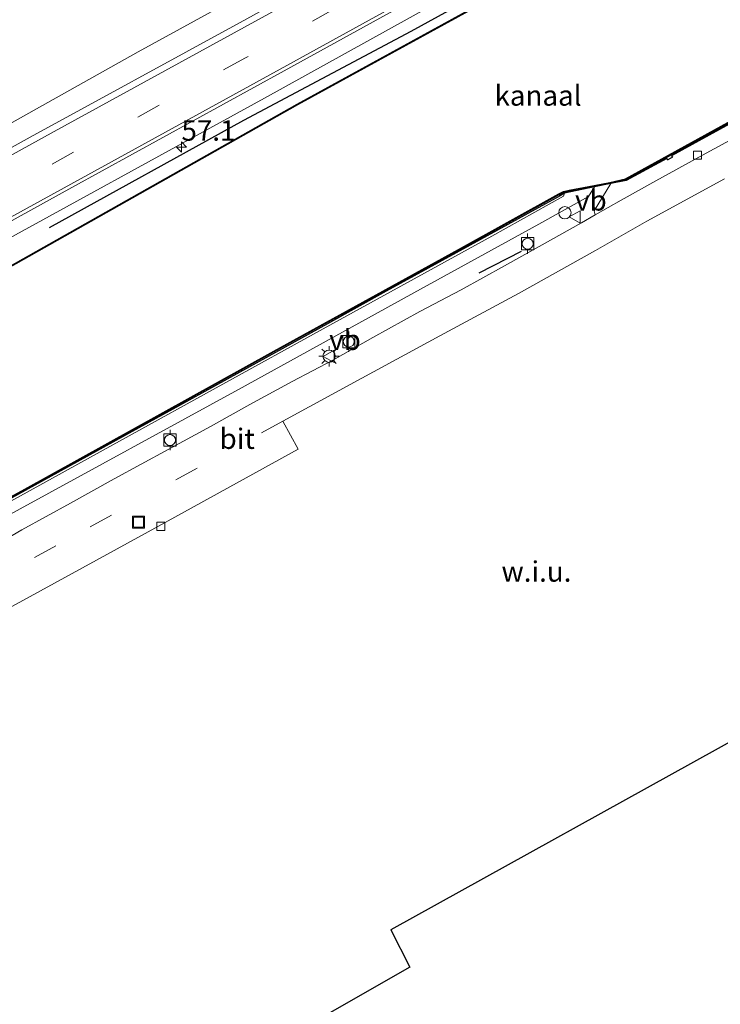
# Model space of a CAD drawing. Units: metres. Extents: x 170481 to 180003, y 362499 to 368752.
# Drawn here: x 176746 to 176832, y 362944 to 363065 of the extents above; entities that cross this region are included whole.
import ezdxf
from ezdxf.enums import TextEntityAlignment as Align

# ---------------------------------------------------------------- set-up
doc = ezdxf.new("R2010")
doc.units = ezdxf.units.M
doc.linetypes.add('VW-3-9_STREEP', pattern=[12, 3, -9])
doc.layers.get('0').update_dxf_attribs({"lineweight": 25})
for name, color, linetype, lineweight in [('B-ME-AM-KILOMETR-S-B1', 7, 'Continuous', 18), ('B-ME-BV-GELEIDECONSTRUCTIE-GELEIDERAIL-L-B1', 213, 'BV-GELEIDERAIL', 18), ('B-ME-GC-DAMWAND-GV-B6', 10, 'Continuous', 25), ('B-ME-GC-DAMWAND-L-B1', 10, 'Continuous', 25), ('B-ME-GR-BOMENRIJ-L-B1', 10, 'Continuous', 25), ('B-ME-GW-KRUINLIJN-L-B1', 93, 'Continuous', 18), ('B-ME-GW-TEENLIJN-L-B1', 93, 'Continuous', 18), ('B-ME-IE-GRASLAND-GV-B6', 93, 'Continuous', 18), ('B-ME-IE-GRONDWERKLIJN-GROND_INGERICHT-GV-B6', 253, 'Continuous', 18), ('B-ME-IE-GRONDWERKLIJN-GROND_NIETINGERICHT-GV-B6', 253, 'Continuous', 18), ('B-ME-IE-INRICHTINGSELEMENT-S-B1', 253, 'Continuous', 18), ('B-ME-IE-MEUBILAIR_WEGMEUBILAIR-LICHTMAST-S-B1', 8, 'Continuous', 18), ('B-ME-IE-TERREINAFSCHEIDING-SCHRIKHEK-L-B1', 10, 'Continuous', 25), ('B-ME-KG-KADASTRAAL-OPNAMEDTMGRENS-L-B1', 10, 'Continuous', 25), ('B-ME-OB-WATERLIJN-L-B1', 133, 'OB-WATERLIJN', 18), ('B-ME-OG-WATER-GV-B6', 153, 'Continuous', 18), ('B-ME-VH-VERH_SOORT-BITUMEN-GV-B6', 8, 'IE-TERREINAFSCHEIDING-NATUURLIJK-HOUTWAL', 18), ('B-ME-VH-VERH_SOORT-KLINKERS-GV-B6', 8, 'IE-TERREINAFSCHEIDING-NATUURLIJK-HOUTWAL', 18), ('B-ME-VV-BOLDER-S-B1', 213, 'Continuous', 18), ('B-ME-VV-KADEMUUR-GV-B6', 10, 'Continuous', 25), ('B-ME-VV-KADEMUUR-L-B1', 10, 'Continuous', 25), ('B-ME-VV-KOLK-S-B1', 8, 'Continuous', 18), ('B-ME-VW-MARKERING-39STREEP-015-L-B1', 255, 'VW-3-9_STREEP', 18), ('B-ME-VW-MARKERING-STREEP-015-L-B1', 7, 'Continuous', 18), ('B-ME-VW-MEUBILAIR_WEGMEUBILAIR-VERKEERSBORD-S-B1', 8, 'Continuous', 18)]:
    doc.layers.add(name, color=color, linetype=linetype, lineweight=lineweight)
doc.styles.add('NLCS-ISO', font='NLCS-ISO.TTF')
doc.linetypes.add('BV-GELEIDERAIL', pattern='A,10,-3,[108,NLCS.SHX,S=1,R=0,X=0,Y=0],-3', length=16)
doc.linetypes.add('IE-TERREINAFSCHEIDING-NATUURLIJK-HOUTWAL', pattern='A,7,-1.5,[67,NLCS.SHX,S=0.75,R=45,X=0,Y=0],-1.5,7,-1.5,[70,NLCS.SHX,S=0.75,R=0,X=0,Y=0],-1.5', length=20)
doc.linetypes.add('OB-WATERLIJN', pattern='A,10,[32,NLCS.SHX,S=2,R=0,X=0,Y=0],-12', length=22)

# ---------------------------------------------------------------- blocks, each defined once
blk = doc.blocks.new('dtb')
blk.add_circle((0, 0), 0.75)
blk = doc.blocks.new('bolder')
for p, q in [((-0.75, 0), (-1.25, 0)), ((-0.75, 0.75), (-0.75, -0.75)), ((0.75, 0.75), (-0.75, 0.75)), ((0.75, -0.75), (0.75, 0.75)), ((0.75, 0), (1.25, 0)), ((-0.75, -0.75), (0.75, -0.75))]:
    blk.add_line(p, q)
blk.add_circle((0, 0), 0.673)
blk = doc.blocks.new('put')
for p, q in [((0.75, 0.75), (-0.75, 0.75)), ((-0.75, 0.75), (-0.75, -0.75)), ((0.75, -0.75), (0.75, 0.75)), ((-0.75, -0.75), (0.75, -0.75))]:
    blk.add_line(p, q)
blk.add_lwpolyline([(-0.625, 0.625), (0.625, 0.625), (0.625, -0.625), (-0.625, -0.625)], close=True)
blk = doc.blocks.new('verkeersbord')
for p, q in [((0, 0.75), (-0.75, -0.625)), ((0.75, -0.625), (0, 0.75)), ((-0.75, -0.625), (0.75, -0.625))]:
    blk.add_line(p, q)
blk = doc.blocks.new('hecto')
for p, q in [((0, 0.625), (-0.625, 0)), ((0, -0.625), (0, 0.625)), ((-0.625, 0), (0.625, 0)), ((0.625, 0), (0, -0.625))]:
    blk.add_line(p, q)
blk = doc.blocks.new('kolk')
blk.add_lwpolyline([(-0.5, -0.5), (0.5, -0.5), (0.5, 0.5), (-0.5, 0.5)], close=True)
blk = doc.blocks.new('lantaarnpaal')
for p, q in [((0, 0.75), (0, 1.25)), ((-0.75, 0), (-1.25, 0)), ((-0.88, 0.88), (-0.53, 0.53)), ((0.53, 0.53), (0.88, 0.88)), ((0.75, 0), (1.25, 0)), ((-0.53, -0.53), (-0.88, -0.88)), ((0, -0.75), (0, -1.25)), ((0.53, -0.53), (0.88, -0.88))]:
    blk.add_line(p, q)
blk.add_circle((0, 0), 0.75)

msp = doc.modelspace()

# ---------------------------------------------------------------- linework, layer by layer
at = {"layer": 'B-ME-BV-GELEIDECONSTRUCTIE-GELEIDERAIL-L-B1'}
msp.add_polyline3d([(176643.85, 362983.23, 34.98), (176674.04, 362999.7, 35.05), (176705.57, 363017.11, 35.11), (176738.25, 363035.13, 35.17), (176775.58, 363055.6, 35.05), (176806.05, 363072.48, 35.02), (176838.77, 363090.38, 35.03), (176874.84, 363110.25, 34.99), (176910.69, 363129.95, 34.91), (176943.8, 363148.1, 35.06), (176958.39, 363156.26, 34.55)], dxfattribs=at)
at = {"layer": 'B-ME-GC-DAMWAND-GV-B6'}
for points in [[(176959.9, 363153.52, 34.13), (176959.95, 363153.43, 33.7), (176931.37, 363137.79, 33.7), (176896.23, 363118.59, 33.7), (176855.05, 363095.9, 33.7), (176812.65, 363072.91, 33.7), (176779.64, 363054.78, 33.7), (176745.06, 363035.27, 33.7), (176713.76, 363018, 33.7), (176681.97, 363000.52, 33.7), (176652.72, 362984.34, 33.7), (176645.23, 362980.7, 33.7), (176645.18, 362980.79, 34.09), (176652.68, 362984.43, 34.07), (176681.92, 363000.61, 34.06), (176713.72, 363018.09, 34.17), (176745.01, 363035.35, 34.12), (176779.59, 363054.87, 34.12), (176812.6, 363073, 34.14), (176855, 363095.99, 34.17), (176896.18, 363118.67, 34.12), (176931.32, 363137.88, 34.12), (176959.9, 363153.52, 34.13)], [(176657.24, 362958.71, 34.36), (176657.19, 362958.8, 33.7), (176686.45, 362974.89, 33.7), (176717.73, 362992.11, 33.7), (176746.14, 363007.62, 33.7), (176776.73, 363024.54, 33.7), (176799.38, 363037.01, 33.7), (176811.74, 363043.86, 33.7), (176811.87, 363043.63, 34.34), (176810.08, 363042.65, 34.35), (176800.83, 363037.55, 34.36), (176790.53, 363031.91, 34.4), (176783.3, 363027.9, 34.41), (176773.74, 363022.62, 34.4), (176765.16, 363017.88, 34.4), (176759.34, 363014.7, 34.39), (176749.39, 363009.19, 34.41), (176739.31, 363003.67, 34.42), (176717.77, 362992.03, 34.33), (176686.5, 362974.8, 34.25), (176657.24, 362958.71, 34.36)]]:
    msp.add_polyline3d(points, dxfattribs=at)
at = {"layer": 'B-ME-GC-DAMWAND-L-B1'}
for points in [[(176959.92, 363153.48, 34.13), (176931.35, 363137.84, 34.12), (176896.2, 363118.63, 34.12), (176855.03, 363095.94, 34.17), (176812.62, 363072.95, 34.14), (176779.62, 363054.82, 34.12), (176745.03, 363035.31, 34.12), (176713.74, 363018.04, 34.17), (176681.95, 363000.57, 34.06), (176652.7, 362984.39, 34.07), (176645.2, 362980.74, 34.09)], [(176657.21, 362958.76, 34.36), (176686.47, 362974.84, 34.25), (176717.75, 362992.07, 34.33), (176746.19, 363007.57, 34.33), (176776.76, 363024.5, 34.32), (176799.4, 363036.96, 34.32), (176811.78, 363043.78, 34.34)]]:
    msp.add_polyline3d(points, dxfattribs=at)
at = {"layer": 'B-ME-GR-BOMENRIJ-L-B1'}
msp.add_polyline3d([(176749.19, 363039.72, 34.28), (176773.04, 363052.88, 34.28), (176793.58, 363063.84, 34.28), (176822.14, 363079.53, 34.28), (176843.63, 363091.24, 34.38)], dxfattribs=at)
at = {"layer": 'B-ME-GW-KRUINLIJN-L-B1'}
msp.add_polyline3d([(176658.11, 362957.12, 35.19), (176677.32, 362967.67, 35.07), (176698.5, 362979.27, 35.07), (176721.6, 362992.03, 35.13), (176745.56, 363005.2, 35.05), (176772.37, 363019.85, 35.03), (176794.75, 363032.16, 35.05), (176809.27, 363040.15, 35.15), (176815.36, 363043.55, 35.09), (176816.1, 363044.71, 35.02)], dxfattribs=at)
at = {"layer": 'B-ME-GW-TEENLIJN-L-B1'}
msp.add_polyline3d([(176812.41, 363043.93, 34.34), (176812.29, 363043.59, 34.41), (176803.49, 363038.65, 34.48), (176782.8, 363027.3, 34.41), (176758.13, 363013.71, 34.42), (176732.67, 362999.66, 34.42), (176711.2, 362987.83, 34.42), (176687.59, 362974.99, 34.46), (176657.45, 362958.33, 34.45)], dxfattribs=at)
at = {"layer": 'B-ME-IE-GRASLAND-GV-B6'}
for points in [[(176831.39, 363097.88, 34.35), (176829.62, 363096.83, 34.35), (176828.86, 363096.23, 34.35), (176828.02, 363095.5, 34.33), (176802.8, 363081.5, 34.37), (176772.13, 363064.64, 34.42), (176746.82, 363050.81, 34.38), (176738.66, 363046.31, 34.44), (176735.15, 363047.32, 34.53), (176734.39, 363048.56, 34.53), (176735.85, 363049.28, 34.6), (176736.97, 363048.78, 34.59), (176738.4, 363049.22, 34.59), (176743.93, 363052.25, 34.42), (176760.08, 363061.27, 34.34), (176787.56, 363076.39, 34.31), (176815.03, 363091.77, 34.04), (176830.3, 363100.14, 34.26), (176831.39, 363097.88, 34.35)], [(176855, 363095.99, 34.17), (176812.6, 363073, 34.14), (176779.59, 363054.87, 34.12), (176745.01, 363035.35, 34.12), (176713.72, 363018.09, 34.17), (176681.92, 363000.61, 34.06), (176652.68, 362984.43, 34.07), (176645.18, 362980.79, 34.09), (176643.04, 362984.7, 34.49), (176679.49, 363004.65, 34.47), (176718.93, 363026.43, 34.4), (176751.93, 363044.63, 34.39), (176778.01, 363058.95, 34.36), (176799.48, 363070.84, 34.34), (176825.03, 363084.98, 34.34), (176841.29, 363093.88, 34.34)], [(176721.6, 362992.03, 35.13), (176745.56, 363005.2, 35.05), (176772.37, 363019.85, 35.03), (176794.75, 363032.16, 35.05), (176809.27, 363040.15, 35.15), (176815.36, 363043.55, 35.09), (176816.1, 363044.71, 35.02), (176818.11, 363045.12, 35.29), (176816.05, 363041.78, 35.23), (176816.2, 363041.27, 35.25), (176814.51, 363040.31, 35.27), (176809.29, 363037.4, 35.29), (176805.06, 363035.03, 35.29), (176799.73, 363032.09, 35.31), (176794.67, 363029.4, 35.33), (176788.9, 363026.21, 35.37), (176783.96, 363023.46, 35.33), (176778.98, 363020.82, 35.3), (176773.78, 363018, 35.27), (176768.93, 363015.29, 35.27), (176763.74, 363012.48, 35.31), (176757.11, 363008.86, 35.32), (176751.74, 363005.88, 35.31), (176745.77, 363002.61, 35.28), (176740.78, 362999.73, 35.28)], [(176657.24, 362958.71, 34.36), (176686.5, 362974.8, 34.25), (176717.77, 362992.03, 34.33), (176739.31, 363003.67, 34.42), (176749.39, 363009.19, 34.41), (176759.34, 363014.7, 34.39), (176765.16, 363017.88, 34.4), (176773.74, 363022.62, 34.4), (176783.3, 363027.9, 34.41), (176790.53, 363031.91, 34.4), (176800.83, 363037.55, 34.36), (176810.08, 363042.65, 34.35), (176811.87, 363043.63, 34.34), (176812.41, 363043.93, 34.34), (176812.29, 363043.59, 34.41), (176803.49, 363038.65, 34.48), (176782.8, 363027.3, 34.41), (176758.13, 363013.71, 34.42), (176732.67, 362999.66, 34.42), (176711.2, 362987.83, 34.42), (176687.59, 362974.99, 34.46), (176657.45, 362958.33, 34.45), (176657.24, 362958.71, 34.36)], [(176658.11, 362957.12, 35.19), (176657.45, 362958.33, 34.45), (176687.59, 362974.99, 34.46), (176711.2, 362987.83, 34.42), (176732.67, 362999.66, 34.42), (176758.13, 363013.71, 34.42), (176782.8, 363027.3, 34.41), (176803.49, 363038.65, 34.48), (176812.29, 363043.59, 34.41), (176812.41, 363043.93, 34.34), (176816.1, 363044.71, 35.02), (176815.36, 363043.55, 35.09), (176809.27, 363040.15, 35.15), (176794.75, 363032.16, 35.05), (176772.37, 363019.85, 35.03), (176745.56, 363005.2, 35.05), (176721.6, 362992.03, 35.13), (176698.5, 362979.27, 35.07), (176677.32, 362967.67, 35.07), (176658.11, 362957.12, 35.19)]]:
    msp.add_polyline3d(points, dxfattribs=at)
at = {"layer": 'B-ME-IE-GRONDWERKLIJN-GROND_INGERICHT-GV-B6'}
msp.add_polyline3d([(176830.3, 363100.14, 34.26), (176815.03, 363091.77, 34.04), (176787.56, 363076.39, 34.31), (176760.08, 363061.27, 34.34), (176743.93, 363052.25, 34.42), (176738.4, 363049.22, 34.59), (176736.97, 363048.78, 34.59), (176735.85, 363049.28, 34.6), (176719.61, 363076.28, 34.52), (176699.31, 363064.82, 34.52), (176690.76, 363059.93, 34.58), (176686.53, 363066.07, 34.55), (176681.11, 363075.14, 34.18), (176806.34, 363145.45, 34.03), (176815.46, 363127.8, 34.28), (176824.21, 363111.24, 34.21), (176830.3, 363100.14, 34.26)], dxfattribs=at)
at = {"layer": 'B-ME-IE-GRONDWERKLIJN-GROND_NIETINGERICHT-GV-B6'}
for points in [[(176686.8, 362904.59, 35.23), (176662.88, 362948.38, 35.29), (176694.38, 362965.78, 35.22), (176723.52, 362981.72, 35.23), (176738.25, 362989.8, 35.23), (176744.62, 362993.24, 35.23), (176754.93, 362998.91, 35.2), (176762.55, 363003.08, 35.21), (176779.72, 363012.5, 35.24), (176777.82, 363015.96, 35.33), (176787.54, 363021.23, 35.38), (176797.11, 363026.41, 35.41), (176806.77, 363031.63, 35.35), (176816.21, 363036.89, 35.33), (176822.54, 363040.49, 35.3), (176832.07, 363045.68, 35.33)], [(176876.79, 363000.97, 33.1), (176791.1, 362953.51, 34.14), (176793.43, 362948.93, 34.21), (176747.5, 362922.7, 34.22)]]:
    msp.add_polyline3d(points, dxfattribs=at)
at = {"layer": 'B-ME-IE-TERREINAFSCHEIDING-SCHRIKHEK-L-B1'}
msp.add_line((176801.92, 363034.15, 35.38), (176807.13, 363036.82, 35.38), dxfattribs=at)
at = {"layer": 'B-ME-KG-KADASTRAAL-OPNAMEDTMGRENS-L-B1'}
msp.add_polyline3d([(177006.75, 363074.98, 33.92), (177006.22, 363074.68, 34.8), (176984.88, 363063.04, 36.51), (176982.6, 363061.8, 36.51), (176982.42, 363061.7, 37.11), (176981.56, 363061.23, 37.11), (176981.38, 363061.14, 36.51), (176979.85, 363060.3, 36.5), (176979.72, 363060.23, 37.11), (176978.79, 363059.73, 37.11), (176978.65, 363059.65, 36.51), (176976.36, 363058.4, 36.51), (176955.07, 363046.82, 34.36), (176875.41, 363003.54, 33.17), (176876.79, 363000.97, 33.1), (176791.1, 362953.51, 34.14), (176793.43, 362948.93, 34.21), (176747.5, 362922.7, 34.22), (176747.39, 362922.63, 34.28), (176747.33, 362922.6, 34.28), (176732.14, 362923.76, 34.39), (176732.01, 362923.77, 34.5), (176688.92, 362900.68, 34.5)], dxfattribs=at)
at = {"layer": 'B-ME-OB-WATERLIJN-L-B1'}
for points in [[(176959.95, 363153.43, 33.7), (176931.37, 363137.79, 33.7), (176896.23, 363118.59, 33.7), (176855.05, 363095.9, 33.7), (176812.65, 363072.91, 33.7), (176779.64, 363054.78, 33.7), (176745.06, 363035.27, 33.7), (176713.76, 363018, 33.7), (176681.97, 363000.52, 33.7), (176652.72, 362984.34, 33.7), (176645.23, 362980.7, 33.7)], [(176839.74, 363056.62, 33.7), (176819.89, 363045.68, 33.7), (176817.97, 363045.26, 33.7), (176816.05, 363044.89, 33.7), (176812.99, 363044.3, 33.7), (176812.28, 363044.16, 33.7), (176811.74, 363043.86, 33.7), (176799.38, 363037.01, 33.7), (176776.73, 363024.54, 33.7), (176746.14, 363007.62, 33.7), (176717.73, 362992.11, 33.7), (176686.45, 362974.89, 33.7), (176657.19, 362958.8, 33.7)]]:
    msp.add_polyline3d(points, dxfattribs=at)
at = {"layer": 'B-ME-OG-WATER-GV-B6'}
msp.add_polyline3d([(176839.74, 363056.62, 33.7), (176819.89, 363045.68, 33.7), (176817.97, 363045.26, 33.7), (176816.05, 363044.89, 33.7), (176812.99, 363044.3, 33.7), (176812.28, 363044.16, 33.7), (176811.74, 363043.86, 33.7), (176799.38, 363037.01, 33.7), (176776.73, 363024.54, 33.7), (176746.14, 363007.62, 33.7), (176717.73, 362992.11, 33.7), (176686.45, 362974.89, 33.7), (176657.19, 362958.8, 33.7), (176645.23, 362980.7, 33.7), (176652.72, 362984.34, 33.7), (176681.97, 363000.52, 33.7), (176713.76, 363018, 33.7), (176745.06, 363035.27, 33.7), (176779.64, 363054.78, 33.7), (176812.65, 363072.91, 33.7), (176855.05, 363095.9, 33.7)], dxfattribs=at)
at = {"layer": 'B-ME-VH-VERH_SOORT-BITUMEN-GV-B6'}
for points in [[(176799.48, 363070.84, 34.34), (176778.01, 363058.95, 34.36), (176751.93, 363044.63, 34.39), (176718.93, 363026.43, 34.4), (176679.49, 363004.65, 34.47), (176643.04, 362984.7, 34.49), (176639.17, 362991.8, 34.58), (176641.56, 362993.14, 34.53), (176672.68, 363010.17, 34.54), (176672.71, 363010.19, 34.54), (176696.48, 363023.04, 34.53), (176700.96, 363025.65, 34.52), (176714.61, 363033.56, 34.52), (176733.16, 363043.28, 34.48), (176738.66, 363046.31, 34.44), (176746.82, 363050.81, 34.38), (176772.13, 363064.64, 34.42), (176802.8, 363081.5, 34.37)], [(176740.78, 362999.73, 35.28), (176745.77, 363002.61, 35.28), (176751.74, 363005.88, 35.31), (176757.11, 363008.86, 35.32), (176763.74, 363012.48, 35.31), (176768.93, 363015.29, 35.27), (176773.78, 363018, 35.27), (176778.98, 363020.82, 35.3), (176783.96, 363023.46, 35.33), (176788.9, 363026.21, 35.37), (176794.67, 363029.4, 35.33), (176799.73, 363032.09, 35.31), (176805.06, 363035.03, 35.29), (176809.29, 363037.4, 35.29), (176814.51, 363040.31, 35.27), (176816.2, 363041.27, 35.25), (176819.39, 363043.06, 35.23), (176823.64, 363045.45, 35.23), (176828.92, 363048.34, 35.18), (176834.12, 363051.2, 35.2)], [(176832.07, 363045.68, 35.33), (176822.54, 363040.49, 35.3), (176816.21, 363036.89, 35.33), (176806.77, 363031.63, 35.35), (176797.11, 363026.41, 35.41), (176787.54, 363021.23, 35.38), (176777.82, 363015.96, 35.33), (176779.72, 363012.5, 35.24), (176762.55, 363003.08, 35.21), (176754.93, 362998.91, 35.2), (176744.62, 362993.24, 35.23), (176738.25, 362989.8, 35.23), (176723.52, 362981.72, 35.23), (176694.38, 362965.78, 35.22), (176662.88, 362948.38, 35.29)]]:
    msp.add_polyline3d(points, dxfattribs=at)
at = {"layer": 'B-ME-VH-VERH_SOORT-KLINKERS-GV-B6'}
msp.add_polyline3d([(176834.12, 363051.2, 35.2), (176828.92, 363048.34, 35.18), (176823.64, 363045.45, 35.23), (176819.39, 363043.06, 35.23), (176816.2, 363041.27, 35.25), (176816.05, 363041.78, 35.23), (176818.11, 363045.12, 35.29), (176819.97, 363045.49, 35.28), (176824.97, 363048.21, 35.28), (176825.09, 363048.01, 35.28), (176825.68, 363048.34, 35.28), (176825.57, 363048.54, 35.28), (176836.07, 363054.27, 35.27)], dxfattribs=at)
at = {"layer": 'B-ME-VV-KADEMUUR-GV-B6'}
msp.add_polyline3d([(176836.07, 363054.27, 35.27), (176825.57, 363048.54, 35.28), (176825.68, 363048.34, 35.28), (176825.09, 363048.01, 35.28), (176824.97, 363048.21, 35.28), (176819.97, 363045.49, 35.28), (176818.11, 363045.12, 35.29), (176816.1, 363044.71, 35.02), (176812.41, 363043.93, 34.34), (176811.87, 363043.63, 34.34), (176811.74, 363043.86, 33.7), (176812.28, 363044.16, 33.7), (176812.99, 363044.3, 33.7), (176816.05, 363044.89, 33.7), (176817.97, 363045.26, 33.7), (176819.89, 363045.68, 33.7), (176839.74, 363056.62, 33.7)], dxfattribs=at)
at = {"layer": 'B-ME-VV-KADEMUUR-L-B1'}
msp.add_polyline3d([(176811.79, 363043.78, 34.34), (176812.32, 363044.05, 34.34), (176814.15, 363044.4, 34.43), (176816.05, 363044.78, 35.18), (176817.92, 363045.17, 35.63), (176819.93, 363045.57, 35.69), (176839.81, 363056.49, 35.62), (176857.48, 363066.16, 35.48), (176871.53, 363073.86, 35.62)], dxfattribs=at)
at = {"layer": 'B-ME-VW-MARKERING-39STREEP-015-L-B1'}
for points in [[(176955.82, 363160.95, 34.62), (176924.14, 363143.52, 34.55), (176871.21, 363114.43, 34.48), (176826.16, 363089.61, 34.44), (176773.16, 363060.51, 34.45), (176719.79, 363031.18, 34.59), (176676.2, 363007.22, 34.59), (176641.24, 362988, 34.59)], [(176777.82, 363015.96, 35.33), (176749.97, 363000.67, 35.33), (176718.68, 362983.48, 35.4), (176690.13, 362967.86, 35.39), (176660.97, 362951.87, 35.35)]]:
    msp.add_polyline3d(points, dxfattribs=at)
at = {"layer": 'B-ME-VW-MARKERING-STREEP-015-L-B1'}
for points in [[(176642.83, 362985.1, 34.54), (176672.76, 363001.52, 34.48), (176707.03, 363020.38, 34.49), (176743.54, 363040.5, 34.44), (176778.33, 363059.59, 34.34), (176806.65, 363075.23, 34.34), (176836.41, 363091.56, 34.32), (176866.9, 363108.31, 34.35), (176897.95, 363125.32, 34.44), (176932.22, 363144.23, 34.44), (176957.39, 363158.08, 34.52)], [(176639.62, 362990.98, 34.63), (176668.99, 363007.09, 34.59), (176697.67, 363022.85, 34.59), (176723.56, 363037.06, 34.49), (176749.74, 363051.5, 34.48), (176778.66, 363067.36, 34.39), (176804.65, 363081.66, 34.39), (176826.42, 363093.65, 34.33), (176843.59, 363103.06, 34.37)]]:
    msp.add_polyline3d(points, dxfattribs=at)

# ---------------------------------------------------------------- block references
at = {"layer": 'B-ME-AM-KILOMETR-S-B1', "rotation": 90}
msp.add_blockref('hecto', (176765.38, 363049.6, 35.03), dxfattribs=at)
at = {"layer": 'B-ME-IE-INRICHTINGSELEMENT-S-B1', "rotation": 90}
for name, p in [('dtb', (176812.47, 363041.54, 35.24)), ('put', (176760.11, 363003.56, 35.32))]:
    msp.add_blockref(name, p, dxfattribs=at)
at = {"layer": 'B-ME-IE-MEUBILAIR_WEGMEUBILAIR-LICHTMAST-S-B1', "rotation": 90}
msp.add_blockref('lantaarnpaal', (176783.51, 363023.92, 35.31), dxfattribs=at)
at = {"layer": 'B-ME-VV-BOLDER-S-B1', "rotation": 90}
for p in [(176807.89, 363037.73, 35.34), (176785.93, 363025.72, 35.35), (176763.98, 363013.63, 35.31)]:
    msp.add_blockref('bolder', p, dxfattribs=at)
at = {"layer": 'B-ME-VV-KOLK-S-B1', "rotation": 90}
for p in [(176828.75, 363048.61, 35.14), (176762.85, 363003.05, 35.32)]:
    msp.add_blockref('kolk', p, dxfattribs=at)
at = {"layer": 'B-ME-VW-MEUBILAIR_WEGMEUBILAIR-VERKEERSBORD-S-B1', "rotation": 90}
for p in [(176813.72, 363041.02, 35.27), (176783.52, 363023.91, 35.31)]:
    msp.add_blockref('verkeersbord', p, dxfattribs=at)

# ---------------------------------------------------------------- texts
at = {"layer": 'B-ME-AM-KILOMETR-S-B1', "ltscale": 0.2, "style": 'NLCS-ISO'}
msp.add_text('57.1', height=2.5, dxfattribs=at).set_placement((176765.38, 363049.6, 35.03), align=Align.BOTTOM_LEFT)
at = {"layer": 'B-ME-IE-GRONDWERKLIJN-GROND_NIETINGERICHT-GV-B6', "ltscale": 0.2, "style": 'NLCS-ISO'}
msp.add_text('w.i.u.', height=2.5, dxfattribs=at).set_placement((176808.97, 362997.5), align=Align.MIDDLE_CENTER)
at = {"layer": 'B-ME-OG-WATER-GV-B6', "ltscale": 0.2, "style": 'NLCS-ISO'}
msp.add_text('kanaal', height=2.5, dxfattribs=at).set_placement((176809.17, 363055.93), align=Align.MIDDLE_CENTER)
at = {"layer": 'B-ME-VH-VERH_SOORT-BITUMEN-GV-B6', "ltscale": 0.2, "style": 'NLCS-ISO'}
msp.add_text('bit', height=2.5, dxfattribs=at).set_placement((176772.23, 363013.8), align=Align.MIDDLE_CENTER)
at = {"layer": 'B-ME-VW-MEUBILAIR_WEGMEUBILAIR-VERKEERSBORD-S-B1', "ltscale": 0.2, "style": 'NLCS-ISO'}
for p in [(176813.72, 363041.02, 35.27), (176783.52, 363023.91, 35.31)]:
    msp.add_text('vb', height=2.5, dxfattribs=at).set_placement(p, align=Align.BOTTOM_LEFT)

doc.saveas('drawing.dxf')
